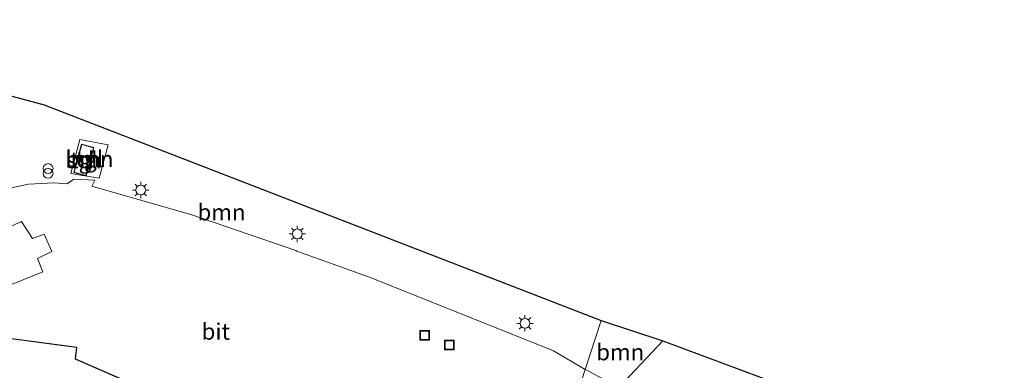
# Model space of a CAD drawing. Units: metres. Extents: x 149997 to 160004, y 451165 to 453246.
# Drawn here: x 156126 to 156277, y 451926 to 451980 of the extents above; entities that cross this region are included whole.
import ezdxf
from ezdxf.enums import TextEntityAlignment as Align

# ---------------------------------------------------------------- set-up
doc = ezdxf.new("R2010")
doc.units = ezdxf.units.M
doc.linetypes.add('IE-TERREINAFSCHEIDING', pattern=[10, 8, -2])
doc.layers.get('0').update_dxf_attribs({"lineweight": 25})
for name, color, linetype, lineweight in [('B-ME-GR-BOOM-GV-B6', 93, 'Continuous', 18), ('B-ME-GR-SIERPLANTSOEN-GV-B6', 10, 'Continuous', 25), ('B-ME-IE-HULPGEOMETRIE-L-B1', 53, 'Continuous', 18), ('B-ME-IE-INRICHTINGSELEMENT-S-B1', 253, 'Continuous', 18), ('B-ME-IE-MEUBILAIR_WEGMEUBILAIR-LICHTMAST-S-B1', 8, 'Continuous', 18), ('B-ME-IE-TERREINAFSCHEIDING-RASTERHEKWERK-L-B1', 8, 'IE-TERREINAFSCHEIDING', 18), ('B-ME-KG-KADASTRAAL-DAKRAND-L-B1', 13, 'Continuous', 18), ('B-ME-KG-KADASTRAAL-OPNAMEDTMGRENS-L-B1', 10, 'Continuous', 25), ('B-ME-OG-BEBOUWING-GV-B6', 173, 'Continuous', 18), ('B-ME-VH-VERH_SOORT-BITUMEN-GV-B6', 8, 'IE-TERREINAFSCHEIDING-NATUURLIJK-HOUTWAL', 18), ('B-ME-VH-VERH_SOORT-KLINKERS-GV-B6', 8, 'IE-TERREINAFSCHEIDING-NATUURLIJK-HOUTWAL', 18), ('B-ME-VH-VERH_SOORT-TEGELS-GV-B6', 8, 'Continuous', 18)]:
    doc.layers.add(name, color=color, linetype=linetype, lineweight=lineweight)
doc.styles.add('NLCS-ISO', font='NLCS-ISO.TTF')
doc.linetypes.add('IE-TERREINAFSCHEIDING-NATUURLIJK-HOUTWAL', pattern='A,7,-1.5,[67,NLCS.SHX,S=0.75,R=45,X=0,Y=0],-1.5,7,-1.5,[70,NLCS.SHX,S=0.75,R=0,X=0,Y=0],-1.5', length=20)

# ---------------------------------------------------------------- blocks, each defined once
blk = doc.blocks.new('put')
for p, q in [((0.75, 0.75), (-0.75, 0.75)), ((-0.75, 0.75), (-0.75, -0.75)), ((0.75, -0.75), (0.75, 0.75)), ((-0.75, -0.75), (0.75, -0.75))]:
    blk.add_line(p, q)
blk.add_lwpolyline([(-0.625, 0.625), (0.625, 0.625), (0.625, -0.625), (-0.625, -0.625)], close=True)
blk = doc.blocks.new('prullenbak')
for centre in [(-0.375, 0), (0.375, 0)]:
    blk.add_circle(centre, 0.75)
blk = doc.blocks.new('lantaarnpaal')
for p, q in [((-0.75, 0), (-1.25, 0)), ((-0.88, 0.88), (-0.53, 0.53)), ((0, 0.75), (0, 1.25)), ((0.53, 0.53), (0.88, 0.88)), ((0.75, 0), (1.25, 0)), ((-0.53, -0.53), (-0.88, -0.88)), ((0, -0.75), (0, -1.25)), ((0.53, -0.53), (0.88, -0.88))]:
    blk.add_line(p, q)
blk.add_circle((0, 0), 0.75)

msp = doc.modelspace()

# ---------------------------------------------------------------- linework, layer by layer
at = {"layer": 'B-ME-GR-BOOM-GV-B6'}
for points in [[(156108.273, 451972.665, 7.907), (156130.041, 451966.813, 7.722), (156215.174, 451933.805, 7.121), (156212.761, 451926.319, 7.333)], [(156134.108, 451956.282, 7.403), (156138.419, 451955.562, 7.403), (156139.804, 451960.699, 7.403), (156135.453, 451961.486, 7.403), (156134.108, 451956.282, 7.403)], [(156212.761, 451926.319, 7.333), (156207.904, 451929.147, 7.333), (156204.757, 451930.409, 7.333), (156179.605, 451940.485, 7.153), (156168.67, 451944.42, 7.073), (156168.475, 451944.49, 7.147), (156152.619, 451949.959, 7.157), (156137.317, 451954.328, 7.157), (156137.762, 451955.276, 7.157), (156134.559, 451955.414, 7.157), (156133.512, 451954.713, 7.157), (156131.51, 451954.885, 7.157), (156127.603, 451954.669, 7.157), (156121.675, 451953.377, 7.157)], [(156212.761, 451926.319, 7.333), (156215.174, 451933.805, 7.121), (156224.641, 451930.682, 7.07), (156217.877, 451923.55, 7.333), (156213.09, 451926.127, 7.333), (156212.761, 451926.319, 7.333)]]:
    msp.add_polyline3d(points, dxfattribs=at)
at = {"layer": 'B-ME-GR-SIERPLANTSOEN-GV-B6'}
msp.add_polyline3d([(156223.156, 451918.648, 7.497), (156219.83, 451921.846, 7.333), (156219.282, 451922.324, 7.327), (156217.877, 451923.55, 7.333), (156224.641, 451930.682, 7.07), (156242.65, 451923.957, 7.148), (156240.594, 451918.533, 7.553), (156263.973, 451908.638, 7.553), (156261.954, 451887.241, 6.833), (156256.47, 451846.685, 7.603), (156253.744, 451839.182, 8.167), (156243.866, 451830.483, 8), (156238.489, 451835.097, 7.85), (156243.366, 451848.243, 7.973), (156248.18, 451852.476, 7.973), (156254.949, 451870.338, 7.933), (156253.507, 451874.616, 7.923), (156256.442, 451882.699, 7.923), (156254.574, 451886.423, 7.923), (156257.992, 451895.861, 7.923), (156251.905, 451906.312, 7.827), (156224.84, 451916.359, 7.57), (156223.156, 451918.648, 7.497)], dxfattribs=at)
at = {"layer": 'B-ME-IE-HULPGEOMETRIE-L-B1'}
msp.add_polyline3d([(156144.576, 451824.708, 12.81), (156144.941, 451826.4461, 12.7599), (156142.7, 451828.577, 12.684), (156143.819, 451837.479, 7.37), (156144.675, 451839.256, 7.374), (156146.58, 451843.458, 7.329), (156147.873, 451845.555, 7.321), (156151.086, 451853.513, 7.143), (156152.148, 451854.007, 7.246), (156152.6, 451855.121, 6.464), (156153.575, 451856.059, 6.454), (156155.204, 451855.408, 7.318), (156163.068, 451858.769, 7.42), (156173.1304, 451863.5204, 7.5643), (156185.691, 451869.503, 7.5), (156194.264, 451876.807, 7.562), (156195.212, 451878.342, 7.648), (156204.894, 451901.915, 7.547), (156212.761, 451926.319, 7.333), (156215.174, 451933.805, 7.121)], dxfattribs=at)
at = {"layer": 'B-ME-IE-TERREINAFSCHEIDING-RASTERHEKWERK-L-B1'}
msp.add_line((156134.108, 451956.282, 7.403), (156138.419, 451955.562, 7.403), dxfattribs=at)
msp.add_polyline3d([(156134.108, 451956.282, 7.403), (156135.453, 451961.486, 7.403), (156139.804, 451960.699, 7.403), (156138.419, 451955.562, 7.403)], dxfattribs=at)
at = {"layer": 'B-ME-KG-KADASTRAAL-DAKRAND-L-B1'}
for points in [[(156134.62, 451956.473, 8.743), (156135.766, 451960.716, 9.667), (156137.554, 451960.233, 9.667), (156136.408, 451955.99, 8.587), (156134.62, 451956.473, 8.743)], [(156102.42, 451930.248, 12.962), (156100.498, 451916.664, 12.961), (156103.877, 451916.244, 11.434), (156103.162, 451910.892, 11.014), (156107.199, 451910.44, 10.59), (156106.672, 451909.933, 10.594), (156110.407, 451905.389, 10.541), (156114.931, 451909.107, 10.581), (156113.466, 451910.91, 10.94), (156115.853, 451910.787, 10.937), (156117.568, 451908.345, 10.157), (156131.803, 451906.678, 10.104), (156131.973, 451907.966, 10.803), (156196.971, 451890.913, 10.374), (156198.595, 451897.144, 11.52), (156199.668, 451896.906, 11.514), (156201.228, 451903.074, 9.885), (156160.977, 451913.712, 10.377), (156161.645, 451916.171, 10.377), (156134.766, 451927.876, 11.469), (156134.941, 451929.652, 11.598), (156104.429, 451933.731, 10.594), (156103.93, 451930.167, 12.973), (156102.42, 451930.248, 12.962)]]:
    msp.add_polyline3d(points, dxfattribs=at)
at = {"layer": 'B-ME-KG-KADASTRAAL-OPNAMEDTMGRENS-L-B1'}
for points in [[(156097.235, 451979.829, 8.759), (156099.018, 451978.869, 8.468), (156100.676, 451978.039, 8.093), (156108.273, 451972.665, 7.907), (156130.041, 451966.813, 7.722), (156215.174, 451933.805, 7.121)], [(156215.174, 451933.805, 7.121), (156224.641, 451930.682, 7.07), (156242.65, 451923.957, 7.148), (156264.663, 451915.946, 6.833), (156397.45, 451864.258, 7.139), (156398.49, 451863.809, 6.473), (156398.808, 451863.634, 6.647), (156400.438, 451863.174, 6.647), (156403.424, 451861.725, 7.478), (156520.249, 451815.242, 6.623), (156525.958, 451813.788, 6.902), (156527.239, 451813.108, 6.362), (156528.559, 451812.388, 6.098), (156530.134, 451811.723, 6.674), (156579.488, 451792.457, 6.618)]]:
    msp.add_polyline3d(points, dxfattribs=at)
at = {"layer": 'B-ME-OG-BEBOUWING-GV-B6'}
for points in [[(156134.559, 451956.438, 6.912), (156135.731, 451960.777, 6.912), (156137.615, 451960.268, 6.912), (156136.443, 451955.929, 6.912), (156134.559, 451956.438, 6.912)], [(156108.029, 451933.3, 7.367), (156134.995, 451929.695, 7.367), (156134.819, 451927.907, 7.367), (156150.262, 451921.183, 7.367), (156161.705, 451916.2, 7.367), (156161.038, 451913.747, 7.367), (156166.571, 451912.285, 7.367), (156201.289, 451903.11, 7.367), (156201.131, 451902.486, 7.367), (156199.704, 451896.847, 7.367), (156198.631, 451897.085, 7.367), (156197.007, 451890.852, 7.367), (156132.016, 451907.903, 7.367), (156131.847, 451906.623, 7.646)]]:
    msp.add_polyline3d(points, dxfattribs=at)
at = {"layer": 'B-ME-VH-VERH_SOORT-BITUMEN-GV-B6'}
for points in [[(156121.675, 451953.377, 7.157), (156127.603, 451954.669, 7.157), (156131.51, 451954.885, 7.157), (156133.512, 451954.713, 7.157), (156134.559, 451955.414, 7.157), (156137.762, 451955.276, 7.157)], [(156137.762, 451955.276, 7.157), (156137.317, 451954.328, 7.157), (156152.619, 451949.959, 7.157), (156168.475, 451944.49, 7.147), (156168.67, 451944.42, 7.073), (156179.605, 451940.485, 7.153), (156204.757, 451930.409, 7.333), (156207.904, 451929.147, 7.333), (156212.761, 451926.319, 7.333), (156204.894, 451901.915, 7.547)], [(156123.987, 451938.914, 7.213), (156129.809, 451941.236, 7.213), (156128.996, 451943.265, 7.213), (156131.168, 451944.357, 7.213), (156130.004, 451947.001, 7.213), (156128.238, 451946.337, 7.213), (156126.536, 451948.967, 7.213), (156117.347, 451944.789, 7.367)], [(156150.262, 451921.183, 7.367), (156134.819, 451927.907, 7.367), (156134.995, 451929.695, 7.367), (156108.029, 451933.3, 7.367)], [(156204.894, 451901.915, 7.547), (156212.761, 451926.319, 7.333), (156213.09, 451926.127, 7.333)]]:
    msp.add_polyline3d(points, dxfattribs=at)
at = {"layer": 'B-ME-VH-VERH_SOORT-KLINKERS-GV-B6'}
msp.add_polyline3d([(156126.536, 451948.967, 7.213), (156128.238, 451946.337, 7.213), (156130.004, 451947.001, 7.213), (156131.168, 451944.357, 7.213), (156128.996, 451943.265, 7.213), (156129.809, 451941.236, 7.213), (156123.987, 451938.914, 7.213), (156123.815, 451938.73, 7.327), (156117.347, 451944.789, 7.367), (156126.536, 451948.967, 7.213)], dxfattribs=at)
at = {"layer": 'B-ME-VH-VERH_SOORT-TEGELS-GV-B6'}
for points in [[(156135.453, 451961.486, 7.403), (156139.804, 451960.699, 7.403), (156138.419, 451955.562, 7.403), (156134.108, 451956.282, 7.403), (156135.453, 451961.486, 7.403)], [(156134.559, 451956.438, 6.912), (156136.443, 451955.929, 6.912), (156137.615, 451960.268, 6.912), (156135.731, 451960.777, 6.912), (156134.559, 451956.438, 6.912)]]:
    msp.add_polyline3d(points, dxfattribs=at)

# ---------------------------------------------------------------- block references
at = {"layer": 'B-ME-IE-INRICHTINGSELEMENT-S-B1', "rotation": 90}
for name, p in [('prullenbak', (156130.619, 451956.677, 7.803)), ('put', (156188.201, 451931.515, 7.166)), ('put', (156191.962, 451930.036, 7.127))]:
    msp.add_blockref(name, p, dxfattribs=at)
at = {"layer": 'B-ME-IE-MEUBILAIR_WEGMEUBILAIR-LICHTMAST-S-B1', "rotation": 90}
for p in [(156144.79, 451953.755, 7.187), (156168.721, 451947.049, 7.307), (156203.535, 451933.359, 7.127)]:
    msp.add_blockref('lantaarnpaal', p, dxfattribs=at)

# ---------------------------------------------------------------- texts
at = {"layer": 'B-ME-GR-BOOM-GV-B6', "ltscale": 0.2, "style": 'NLCS-ISO'}
for p in [(156136.9417, 451958.5151), (156157.1363, 451950.3578), (156218.1111, 451928.9548)]:
    msp.add_text('bmn', height=2.5, dxfattribs=at).set_placement(p, align=Align.MIDDLE_CENTER)
at = {"layer": 'B-ME-OG-BEBOUWING-GV-B6', "ltscale": 0.2, "style": 'NLCS-ISO'}
msp.add_text('sch', height=2.5, dxfattribs=at).set_placement((156136.087, 451958.353), align=Align.MIDDLE_CENTER)
at = {"layer": 'B-ME-VH-VERH_SOORT-BITUMEN-GV-B6', "ltscale": 0.2, "style": 'NLCS-ISO'}
msp.add_text('bit', height=2.5, dxfattribs=at).set_placement((156156.2584, 451932.1134), align=Align.MIDDLE_CENTER)
at = {"layer": 'B-ME-VH-VERH_SOORT-TEGELS-GV-B6', "ltscale": 0.2, "style": 'NLCS-ISO'}
for p in [(156136.087, 451958.353), (156136.9417, 451958.5151)]:
    msp.add_text('tgl', height=2.5, dxfattribs=at).set_placement(p, align=Align.MIDDLE_CENTER)

doc.saveas('drawing.dxf')
